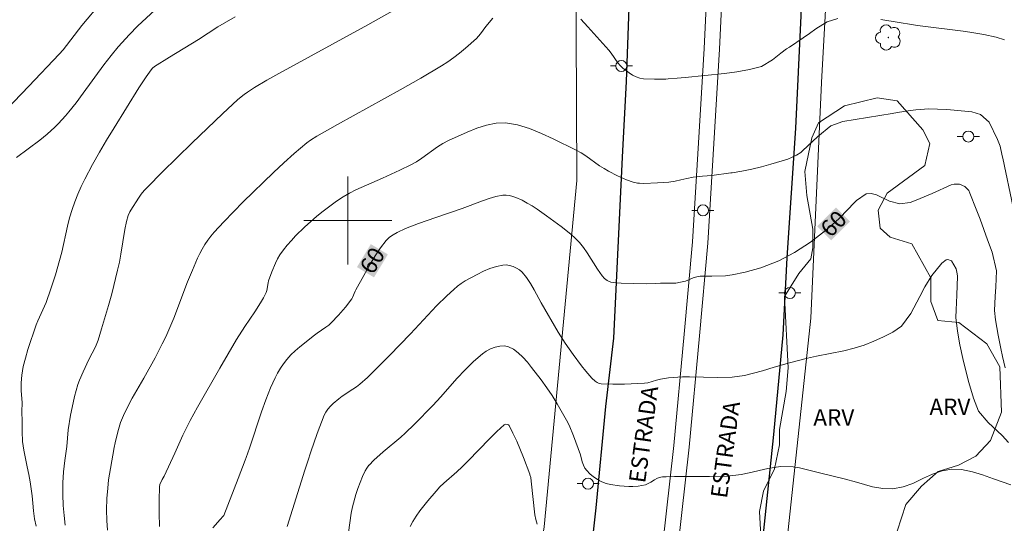
# Model space of a CAD drawing. Units: metres. Extents: x 286968 to 287484, y 1671022 to 1671587.
# Drawn here: x 287270 to 287360, y 1671073 to 1671118 of the extents above; entities that cross this region are included whole.
import ezdxf
from ezdxf.enums import TextEntityAlignment as Align

# ---------------------------------------------------------------- set-up
doc = ezdxf.new("R2010")
doc.units = ezdxf.units.M
doc.header["$MEASUREMENT"] = 0
for name, color, linetype, lineweight, true_color in [('Arvores_Isoladas', 7, 'Continuous', 18, 0x00ff33), ('Curvas_Intermediarias', 7, 'Continuous', 9, 0x783c14), ('Curvas_Mestras', 7, 'Continuous', 20, 0x783c14), ('Topon_Curvas_Mestras', 7, 'Continuous', 9, 0x783c14), ('Topon_Vegetacao', 7, 'Continuous', 9, 0x00ff33), ('Vegetacao', 7, 'Orla8', 9, 0x00ff33)]:
    doc.layers.add(name, color=color, linetype=linetype, lineweight=lineweight, true_color=true_color)
for name, color, linetype, lineweight in [('Cerca', 8, 'Cerca', 20), ('Malha_Coordenadas', 7, 'Continuous', 15), ('Muro_Grade', 8, 'Continuous', 20), ('Pavimentacao_Asfaltica_Mfio', 10, 'Continuous', 30), ('Poste', 7, 'Continuous', 9), ('Separ_Fisico_Canteiro_Mureta', 10, 'Continuous', 15), ('Topon_Curvas_Mestras_Masc', 255, 'Continuous', 9), ('Topon_de_Vias', 7, 'Continuous', 9)]:
    doc.layers.add(name, color=color, linetype=linetype, lineweight=lineweight)
doc.styles.add('Arial', font='arial.ttf', dxfattribs={"height": 1.5})
doc.styles.get("Standard").update_dxf_attribs({"font": 'arial.ttf'})
doc.linetypes.add('Cerca', pattern='A,10,0,["X",Standard,S=1,R=0,X=0,Y=-0.5],0.1', length=10.1)
doc.linetypes.add('Orla8', pattern='A,6,-0.5,["V",Standard,S=1,R=0,X=-0.5,Y=-1],-0.5,6,-0.5,["V",Standard,S=1,R=0,X=-0.5,Y=-1],-0.5', length=14)

# ---------------------------------------------------------------- blocks, each defined once
blk = doc.blocks.new('Poste')
at = {"layer": 'Poste'}
for points in [[(-0.5, 0), (-1, 0)], [(0.5, 0), (1, 0)]]:
    blk.add_lwpolyline(points, dxfattribs=at)
blk.add_lwpolyline([(0, 0.5, 1), (0, -0.5, 1)], format="xyb", close=True, dxfattribs=at)
blk = doc.blocks.new('Arvore')
at = {"layer": 'Arvores_Isoladas'}
blk.add_lwpolyline([(-0.718, 0.493, 0.872324), (-0.722, -0.551, 0.862983), (0.284, -0.827, 0.900105), (0.89, 0.029, 0.863155), (0.262, 0.861, 0.882486)], format="xyb", close=True, dxfattribs=at)
blk.add_circle((0, 0), 0.0286, dxfattribs=at)

msp = doc.modelspace()

# ---------------------------------------------------------------- linework, layer by layer
at = {"layer": 'Cerca', "flags": 128}
msp.add_lwpolyline([(287309.207, 1671027.689), (287310.35, 1671032.584), (287314.478, 1671051.639), (287317.832, 1671072.191), (287320.802, 1671103.621), (287320.668, 1671130.949), (287321.282, 1671172.355), (287321.035, 1671205.894), (287320.341, 1671221.455), (287319.434, 1671243.497), (287318.973, 1671255.521), (287317.948, 1671277.585), (287318.032, 1671301.864), (287317.917, 1671303.341), (287316.742, 1671318.336)], dxfattribs=at)
at = {"layer": 'Curvas_Intermediarias', "flags": 128}
for points, elevation in [([(287268.241, 1671109.315), (287271.029, 1671112.198), (287273.787, 1671115.109), (287274.123, 1671115.499), (287275.836, 1671117.687), (287277.632, 1671119.807)], 54), ([(287274.333, 1671072.359), (287274.232, 1671073.229), (287274.149, 1671074.145), (287274.103, 1671075.125), (287274.113, 1671076.188), (287274.172, 1671077.188), (287274.294, 1671078.213), (287274.459, 1671079.487), (287274.522, 1671080.245), (287274.602, 1671081.001), (287274.799, 1671082.322), (287275.031, 1671083.455), (287275.167, 1671084.016), (287275.483, 1671085.125), (287275.618, 1671085.513), (287275.942, 1671086.271), (287276.474, 1671087.393), (287277.058, 1671088.537), (287277.19, 1671088.828), (287277.301, 1671089.127), (287277.631, 1671090.175), (287278.252, 1671092.286), (287278.543, 1671093.349), (287279.083, 1671095.482), (287279.241, 1671096.215), (287279.375, 1671096.953), (287279.739, 1671099.175), (287279.885, 1671099.909), (287280.037, 1671100.44), (287280.184, 1671100.777), (287280.273, 1671100.936), (287280.976, 1671102.027), (287281.232, 1671102.377), (287281.504, 1671102.714), (287281.794, 1671103.033), (287283.128, 1671104.388), (287284.479, 1671105.729), (287285.846, 1671107.057), (287288.616, 1671109.676), (287290.013, 1671110.968), (287290.582, 1671111.439), (287290.883, 1671111.656), (287291.505, 1671112.061), (287292.632, 1671112.727), (287293.452, 1671113.189), (287301.797, 1671117.742), (287304.294, 1671119.157)], 57), ([(287271.671, 1671072.243), (287271.545, 1671072.909), (287271.45, 1671073.633), (287271.38, 1671074.331), (287271.316, 1671075.009), (287271.24, 1671075.65), (287271.133, 1671076.271), (287271.007, 1671076.937), (287270.869, 1671077.654), (287270.718, 1671078.409), (287270.555, 1671079.152), (287270.447, 1671079.94), (287270.408, 1671080.862), (287270.399, 1671081.778), (287270.397, 1671082.623), (287270.414, 1671083.488), (287270.336, 1671084.55), (287270.329, 1671085.266), (287270.384, 1671085.974), (287270.518, 1671086.746), (287270.705, 1671087.513), (287270.93, 1671088.275), (287271.696, 1671090.538), (287271.825, 1671090.881), (287272.446, 1671092.214), (287272.582, 1671092.554), (287273.023, 1671093.81), (287273.434, 1671095.078), (287273.811, 1671096.355), (287274.008, 1671097.128), (287274.518, 1671099.472), (287274.712, 1671100.244), (287274.944, 1671101.003), (287275.198, 1671101.7), (287275.477, 1671102.39), (287275.779, 1671103.072), (287276.1, 1671103.746), (287276.789, 1671105.067), (287277.423, 1671106.191), (287278.08, 1671107.303), (287278.754, 1671108.407), (287281.02, 1671112.035), (287281.675, 1671113.036), (287282.133, 1671113.685), (287282.244, 1671113.815), (287282.441, 1671113.981), (287283.808, 1671114.831), (287286.418, 1671116.412), (287288.19, 1671117.563), (287289.769, 1671118.484)], 56), ([(287278.165, 1671071.882), (287278.101, 1671072.778), (287278.074, 1671073.752), (287278.109, 1671074.764), (287278.181, 1671075.699), (287278.241, 1671076.455), (287278.745, 1671079.225), (287278.749, 1671079.244), (287278.899, 1671079.976), (287279.151, 1671081.031), (287279.357, 1671081.679), (287279.61, 1671082.311), (287280.072, 1671083.243), (287280.41, 1671083.858), (287281.464, 1671085.689), (287282.477, 1671087.546), (287283.137, 1671088.794), (287283.45, 1671089.426), (287283.746, 1671090.066), (287284.196, 1671091.142), (287285.439, 1671094.419), (287285.869, 1671095.503), (287286.335, 1671096.568), (287286.542, 1671096.99), (287286.768, 1671097.404), (287287.013, 1671097.809), (287287.277, 1671098.201), (287287.559, 1671098.578), (287287.86, 1671098.938), (287288.714, 1671099.872), (287289.593, 1671100.787), (287290.491, 1671101.687), (287293.23, 1671104.342), (287294.164, 1671105.224), (287295.121, 1671106.082), (287296.263, 1671107.053), (287296.613, 1671107.304), (287297.164, 1671107.644), (287299.052, 1671108.708), (287304.752, 1671111.845), (287306.635, 1671112.916), (287308.494, 1671114.022), (287309.06, 1671114.388), (287309.61, 1671114.781), (287310.145, 1671115.196), (287310.668, 1671115.627), (287311.68, 1671116.518), (287311.872, 1671116.716), (287312.045, 1671116.932), (287312.527, 1671117.62), (287313.154, 1671118.373)], 58), ([(287321.144, 1671118.263), (287321.797, 1671117.582), (287323.692, 1671115.46), (287323.915, 1671115.191), (287324.517, 1671114.321), (287324.734, 1671114.052), (287324.978, 1671113.815), (287325.544, 1671113.387), (287325.852, 1671113.196), (287326.173, 1671113.036), (287326.504, 1671112.921), (287326.84, 1671112.862), (287327.843, 1671112.82), (287328.861, 1671112.835), (287329.089, 1671112.849)], 58), ([(287344.501, 1671118.335), (287343.531, 1671118.025), (287342.49, 1671117.385), (287341.92, 1671116.975), (287341.35, 1671116.564), (287340.089, 1671115.744), (287339.819, 1671115.564), (287339.309, 1671115.174), (287338.569, 1671114.574), (287337.558, 1671113.983), (287336.458, 1671113.713), (287335.327, 1671113.503), (287334.197, 1671113.353), (287330.626, 1671112.963), (287329.915, 1671112.903), (287329.089, 1671112.849)], 58), ([(287359.617, 1671116.384), (287358.877, 1671116.644), (287357.766, 1671116.885), (287356.496, 1671117.105), (287355.866, 1671117.195), (287351.724, 1671117.705), (287351.174, 1671117.785), (287350.063, 1671117.965), (287348.393, 1671118.245)], 58), ([(287328.639, 1671103.439), (287329.158, 1671103.474), (287329.713, 1671103.573), (287330.247, 1671103.686), (287330.784, 1671103.823), (287331.346, 1671103.929), (287332.191, 1671104.028), (287333.057, 1671104.09), (287334.767, 1671104.31), (287334.887, 1671104.33), (287335.788, 1671104.48), (287336.668, 1671104.66), (287337.548, 1671104.88), (287338.419, 1671105.11), (287339.939, 1671105.57), (287340.75, 1671105.93), (287341.12, 1671106.18), (287341.29, 1671106.33), (287342.69, 1671107.621), (287343.871, 1671108.581), (287344.951, 1671108.971), (287349.423, 1671109.712), (287349.913, 1671109.792), (287350.894, 1671109.942), (287351.584, 1671110.042), (287352.764, 1671110.142), (287354.345, 1671110.072), (287354.735, 1671110.042), (287356.656, 1671109.852), (287357.436, 1671109.622), (287358.246, 1671108.911), (287358.997, 1671107.351), (287359.227, 1671106.741), (287359.427, 1671105.88), (287359.467, 1671105.66), (287360.427, 1671101.168)], 59), ([(287328.639, 1671103.439), (287328.109, 1671103.404), (287326.864, 1671103.363), (287326.48, 1671103.374), (287326.288, 1671103.395), (287325.912, 1671103.472), (287325.31, 1671103.696), (287324.478, 1671104.067), (287323.665, 1671104.483), (287323.267, 1671104.704), (287322.84, 1671104.971), (287321.606, 1671105.862), (287321.182, 1671106.136), (287320.739, 1671106.371), (287318.636, 1671107.404), (287317.565, 1671107.909), (287316.486, 1671108.347), (287315.404, 1671108.676), (287314.322, 1671108.849), (287313.459, 1671108.825), (287312.585, 1671108.65), (287311.706, 1671108.364), (287310.832, 1671108.009), (287309.137, 1671107.248), (287308.625, 1671106.986), (287308.137, 1671106.675), (287306.718, 1671105.641), (287306.226, 1671105.332), (287305.727, 1671105.061), (287304.705, 1671104.56), (287303.153, 1671103.841), (287300.725, 1671102.775), (287300.135, 1671102.482), (287299.565, 1671102.154), (287298.947, 1671101.748), (287298.342, 1671101.314), (287297.751, 1671100.858), (287297.173, 1671100.384), (287296.058, 1671099.399), (287295.247, 1671098.612), (287294.859, 1671098.198), (287294.488, 1671097.77), (287294.139, 1671097.328), (287293.815, 1671096.873), (287293.597, 1671096.511), (287293.407, 1671096.129), (287293.085, 1671095.331), (287292.796, 1671094.523), (287292.747, 1671094.35), (287292.633, 1671093.633), (287292.578, 1671093.464), (287292.466, 1671093.22), (287292.34, 1671092.981), (287292.059, 1671092.515), (287291.544, 1671091.717), (287290.625, 1671090.379), (287289.887, 1671089.184), (287288.358, 1671086.607), (287286.336, 1671083.068), (287285.679, 1671081.849), (287285.007, 1671080.502), (287284.267, 1671078.886), (287283.315, 1671076.805), (287283.131, 1671076.481), (287282.928, 1671076.024), (287282.887, 1671075.82), (287282.85, 1671074.63), (287282.853, 1671073.433), (287282.89, 1671072.238)], 59), ([(287326.933, 1671085.223), (287327.232, 1671085.276), (287327.638, 1671085.387), (287328.02, 1671085.514), (287328.395, 1671085.612), (287329.115, 1671085.712), (287330.375, 1671085.802), (287331.016, 1671085.802), (287332.286, 1671085.772), (287333.557, 1671085.762), (287334.897, 1671085.782), (287336.008, 1671085.932), (287337.638, 1671086.353), (287338.719, 1671086.683), (287340.089, 1671087.083), (287341.74, 1671087.503), (287342.57, 1671087.683), (287345.041, 1671088.173), (287345.972, 1671088.403), (287346.882, 1671088.683), (287347.772, 1671089.034), (287348.643, 1671089.434), (287349.483, 1671089.864), (287350.263, 1671090.404), (287351.124, 1671091.555), (287351.954, 1671093.105), (287352.404, 1671093.966), (287353.024, 1671095.016), (287353.945, 1671096.136), (287354.325, 1671096.427), (287354.485, 1671096.467), (287354.805, 1671096.336), (287355.255, 1671095.616), (287355.345, 1671095.166), (287355.355, 1671094.946), (287355.305, 1671093.235), (287355.235, 1671091.885), (287355.225, 1671091.204), (287355.365, 1671089.954), (287355.575, 1671088.703), (287355.846, 1671087.463), (287356.276, 1671085.762), (287356.396, 1671085.282), (287356.806, 1671083.862), (287357.266, 1671082.701), (287358.146, 1671081.651), (287359.407, 1671080.47), (287360.007, 1671079.84)], 61), ([(287326.933, 1671085.223), (287325.114, 1671085.142), (287324.051, 1671085.136), (287323.003, 1671085.179), (287322.813, 1671085.218), (287322.632, 1671085.299), (287322.46, 1671085.413), (287322.149, 1671085.697), (287321.605, 1671086.322), (287321.211, 1671086.811), (287320.456, 1671087.822), (287319.737, 1671088.858), (287319.094, 1671089.871), (287317.548, 1671092.521), (287316.919, 1671093.711), (287316.59, 1671094.287), (287316.23, 1671094.827), (287315.826, 1671095.312), (287315.593, 1671095.514), (287315.315, 1671095.687), (287315.007, 1671095.824), (287314.684, 1671095.917), (287314.364, 1671095.96), (287314.06, 1671095.945), (287313.482, 1671095.819), (287312.899, 1671095.629), (287312.318, 1671095.388), (287311.745, 1671095.112), (287310.642, 1671094.509), (287310.282, 1671094.281), (287309.938, 1671094.026), (287309.607, 1671093.749), (287308.974, 1671093.157), (287308.052, 1671092.241), (287305.674, 1671089.698), (287303.761, 1671087.731), (287302.437, 1671086.406), (287301.762, 1671085.76), (287301.073, 1671085.13), (287300.773, 1671084.892), (287300.453, 1671084.677), (287299.471, 1671084.062), (287299.17, 1671083.827), (287298.657, 1671083.379), (287298.409, 1671083.141), (287298.183, 1671082.888), (287297.988, 1671082.616), (287297.838, 1671082.321), (287297.209, 1671080.68), (287296.627, 1671079.011), (287296.345, 1671078.145), (287296.078, 1671077.324), (287294.471, 1671072.24)], 61), ([(287325.86, 1671075.868), (287325.5, 1671075.87), (287324.668, 1671075.919), (287323.855, 1671076.029), (287323.455, 1671076.133), (287323.059, 1671076.294), (287322.675, 1671076.501), (287322.629, 1671076.532), (287322.313, 1671076.745), (287321.98, 1671077.013), (287321.685, 1671077.296), (287321.512, 1671077.53), (287321.384, 1671077.802), (287321.285, 1671078.099), (287321.115, 1671078.717), (287320.472, 1671080.466), (287320.079, 1671081.417), (287319.847, 1671081.875), (287318.989, 1671083.369), (287318.534, 1671084.104), (287318.06, 1671084.826), (287317.564, 1671085.53), (287316.685, 1671086.669), (287316.302, 1671087.136), (287315.897, 1671087.585), (287315.472, 1671087.989), (287315.029, 1671088.317), (287314.569, 1671088.543), (287314.205, 1671088.611), (287313.8, 1671088.589), (287313.377, 1671088.493), (287312.957, 1671088.337), (287312.564, 1671088.135), (287312.221, 1671087.904), (287311.413, 1671087.214), (287310.645, 1671086.456), (287309.904, 1671085.653), (287308.447, 1671084.004), (287307.702, 1671083.205), (287306.053, 1671081.508), (287305.204, 1671080.686), (287304.814, 1671080.34), (287303.196, 1671079.014), (287302.342, 1671078.235), (287301.927, 1671077.802), (287301.903, 1671077.777), (287301.713, 1671077.53), (287301.555, 1671077.266), (287301.312, 1671076.751), (287301.096, 1671076.218), (287300.902, 1671075.672), (287300.728, 1671075.117), (287300.422, 1671073.999), (287300.299, 1671073.43), (287300.057, 1671071.689)], 62), ([(287317.175, 1671072.452), (287317.05, 1671072.868), (287316.968, 1671073.299), (287316.652, 1671076.35), (287316.596, 1671076.665), (287316.529, 1671076.907), (287316.511, 1671076.971), (287315.957, 1671078.484), (287315.328, 1671079.977), (287314.99, 1671080.698), (287314.641, 1671081.394), (287314.591, 1671081.451), (287314.516, 1671081.49), (287314.333, 1671081.51), (287314.247, 1671081.49), (287314.178, 1671081.45), (287313.511, 1671080.837), (287312.855, 1671080.193), (287310.911, 1671078.187), (287310.253, 1671077.531), (287310.012, 1671077.306), (287309.879, 1671077.182), (287308.723, 1671076.164), (287308.352, 1671075.813), (287307.999, 1671075.444), (287307.242, 1671074.566), (287306.531, 1671073.645), (287306.203, 1671073.168), (287305.896, 1671072.68), (287305.649, 1671072.213)], 63), ([(287360.217, 1671076.018), (287358.617, 1671076.559), (287357.626, 1671076.909), (287356.716, 1671077.189), (287355.735, 1671077.389), (287354.835, 1671077.429), (287353.955, 1671077.269), (287353.094, 1671076.969), (287352.264, 1671076.609), (287351.304, 1671076.139), (287350.413, 1671075.818), (287349.503, 1671075.638), (287348.583, 1671075.668), (287347.642, 1671075.828), (287346.192, 1671076.249), (287345.081, 1671076.559), (287343.951, 1671076.839), (287342.83, 1671077.109), (287341, 1671077.539), (287340.429, 1671077.639), (287339.289, 1671077.659), (287338.149, 1671077.479), (287336.448, 1671077.099), (287335.718, 1671076.939), (287334.467, 1671076.779), (287332.826, 1671076.749), (287331.556, 1671076.749), (287330.926, 1671076.759), (287329.655, 1671076.769), (287328.888, 1671076.74), (287328.555, 1671076.729), (287328.276, 1671076.684), (287328.051, 1671076.593), (287327.829, 1671076.468), (287327.524, 1671076.253), (287327.018, 1671076), (287326.349, 1671075.894), (287325.86, 1671075.868)], 62)]:
    msp.add_lwpolyline(points, dxfattribs=dict(at, elevation=elevation))
at = {"layer": 'Curvas_Mestras', "flags": 128}
for points, elevation in [([(287285.281, 1671121.711), (287280.877, 1671117.64), (287280.147, 1671116.89), (287279.126, 1671115.765), (287278.481, 1671114.985), (287277.834, 1671114.138), (287275.958, 1671111.541), (287275.322, 1671110.685), (287274.664, 1671109.847), (287274.361, 1671109.488), (287273.717, 1671108.802), (287273.379, 1671108.474), (287272.681, 1671107.844), (287272.008, 1671107.292), (287269.91, 1671105.719)], 55), ([(287327.972, 1671094.281), (287328.394, 1671094.3), (287329.766, 1671094.325), (287330.199, 1671094.388), (287330.673, 1671094.478), (287331.024, 1671094.654), (287331.36, 1671094.8), (287331.681, 1671094.893), (287332.005, 1671094.956), (287333.057, 1671094.936), (287334.277, 1671094.986), (287334.887, 1671095.056), (287336.078, 1671095.296), (287337.488, 1671095.696), (287339.139, 1671096.346), (287340.569, 1671097.097), (287342.02, 1671098.017), (287343.371, 1671099.078), (287344.251, 1671099.838), (287344.661, 1671100.248), (287346.002, 1671101.619), (287346.192, 1671101.809), (287347.062, 1671102.419), (287347.522, 1671102.459), (287348.002, 1671102.319), (287349.173, 1671101.759), (287350.113, 1671101.509), (287351.074, 1671101.639), (287351.594, 1671101.839), (287353.064, 1671102.449), (287354.795, 1671103.229), (287355.045, 1671103.309), (287355.545, 1671103.299), (287356.026, 1671103.089), (287356.376, 1671102.719), (287356.496, 1671102.479), (287357.066, 1671101.028), (287357.426, 1671100.108), (287357.756, 1671099.168), (287358.086, 1671098.237), (287358.507, 1671097.137), (287358.897, 1671095.416), (287358.857, 1671093.986), (287358.787, 1671093.115), (287358.717, 1671091.825), (287358.807, 1671090.974), (287359.047, 1671089.584), (287359.287, 1671088.393), (287359.457, 1671087.653), (287359.687, 1671086.623)], 60), ([(287287.731, 1671072.117), (287288.406, 1671072.854), (287288.674, 1671073.162), (287288.714, 1671073.227), (287290.041, 1671076.57), (287290.678, 1671078.252), (287290.761, 1671078.487), (287291.064, 1671079.343), (287292.163, 1671082.639), (287292.551, 1671083.727), (287292.97, 1671084.802), (287293.381, 1671085.712), (287293.614, 1671086.157), (287293.868, 1671086.588), (287294.144, 1671087.001), (287294.444, 1671087.391), (287294.813, 1671087.798), (287295.214, 1671088.18), (287295.637, 1671088.544), (287296.949, 1671089.593), (287297.202, 1671089.785), (287297.998, 1671090.318), (287298.252, 1671090.507), (287298.49, 1671090.714), (287299.148, 1671091.402), (287299.766, 1671092.133), (287300.346, 1671092.887), (287300.425, 1671093.014), (287300.644, 1671093.581), (287300.712, 1671093.716), (287302.012, 1671096.035), (287302.464, 1671096.792), (287302.949, 1671097.516), (287303.478, 1671098.192), (287303.766, 1671098.471), (287304.097, 1671098.709), (287304.461, 1671098.913), (287305.235, 1671099.259), (287306.397, 1671099.726), (287307.981, 1671100.285), (287310.377, 1671101.073), (287312.216, 1671101.77), (287312.831, 1671101.985), (287313.446, 1671102.162), (287314.064, 1671102.283), (287314.359, 1671102.296), (287314.66, 1671102.26), (287314.963, 1671102.186), (287315.262, 1671102.083), (287315.83, 1671101.83), (287316.288, 1671101.586), (287316.737, 1671101.317), (287317.178, 1671101.029), (287318.039, 1671100.418), (287319.358, 1671099.447), (287320.23, 1671098.756), (287320.64, 1671098.386), (287321.024, 1671097.993), (287321.392, 1671097.545), (287321.728, 1671097.067), (287322.67, 1671095.572), (287323.098, 1671094.972), (287323.3, 1671094.735), (287323.412, 1671094.631), (287323.531, 1671094.544), (287323.659, 1671094.479), (287323.874, 1671094.409), (287324.1, 1671094.361), (287324.335, 1671094.329), (287324.812, 1671094.3), (287327.125, 1671094.262), (287327.972, 1671094.281)], 60)]:
    msp.add_lwpolyline(points, dxfattribs=dict(at, elevation=elevation))
at = {"layer": 'Malha_Coordenadas', "flags": 128}
for points in [[(287300, 1671104), (287300, 1671096)], [(287304, 1671100), (287296, 1671100)]]:
    msp.add_lwpolyline(points, dxfattribs=at)
at = {"layer": 'Muro_Grade', "flags": 128}
msp.add_lwpolyline([(287332.741, 1671027.716), (287336.498, 1671047.377), (287339.259, 1671065.144), (287342.04, 1671091.124), (287343, 1671112.533), (287344.001, 1671130.61), (287344.191, 1671162.853), (287343.731, 1671180.45), (287343.161, 1671201.738), (287359.997, 1671210.852), (287357.116, 1671214.933), (287354.395, 1671217.244), (287358.427, 1671230.91), (287362.168, 1671259.041), (287365.409, 1671278.328), (287367.43, 1671283.931), (287369.751, 1671288.522), (287373.282, 1671290.963), (287371.688, 1671338.026)], dxfattribs=at)
at = {"layer": 'Pavimentacao_Asfaltica_Mfio', "flags": 128}
for points in [[(287315.218, 1671027.696), (287315.43, 1671028.825), (287317.373, 1671039.039), (287318.82, 1671047.536), (287320.084, 1671055.319), (287321.54, 1671065.004), (287322.541, 1671073.929), (287323.408, 1671083.121), (287324.163, 1671089.323), (287324.945, 1671105.759), (287325.303, 1671112.628), (287325.618, 1671121.886), (287326.001, 1671138.777), (287325.814, 1671158.913), (287325.45, 1671176.69), (287324.724, 1671200.055), (287324.216, 1671221.866), (287323.674, 1671244.666)], [(287339.838, 1671202.453), (287339.887, 1671200.784), (287340.631, 1671184.372), (287340.941, 1671170.074), (287341.528, 1671155.625), (287341.635, 1671145.875), (287341.541, 1671135.245), (287341.42, 1671128.259), (287341.124, 1671118.584), (287340.654, 1671108.381), (287339.856, 1671096.596), (287339.484, 1671089.609), (287338.636, 1671080.562), (287337.262, 1671067.192), (287335.461, 1671054.2), (287333.408, 1671042.513), (287330.953, 1671029.67), (287330.562, 1671027.714)]]:
    msp.add_lwpolyline(points, dxfattribs=at)
at = {"layer": 'Separ_Fisico_Canteiro_Mureta', "flags": 128}
for points in [[(287330.201, 1671247.225), (287330.467, 1671237.645), (287330.999, 1671222.842), (287331.505, 1671208.375), (287331.924, 1671195.12), (287332.153, 1671186.736), (287332.572, 1671175.044), (287332.978, 1671164.38), (287333.387, 1671149.671), (287333.326, 1671138.4), (287332.742, 1671123.893), (287332.359, 1671115.615), (287331.829, 1671107.057), (287331.299, 1671098.052), (287330.542, 1671089.669), (287329.601, 1671079.562), (287328.581, 1671070.414), (287327.448, 1671061.588), (287326.326, 1671054.13), (287324.952, 1671045.812), (287323.156, 1671035.915), (287321.716, 1671027.703)], [(287323.138, 1671027.705), (287324.534, 1671035.669), (287326.332, 1671045.573), (287327.71, 1671053.912), (287328.835, 1671061.395), (287329.972, 1671070.247), (287330.994, 1671079.42), (287331.936, 1671089.541), (287332.696, 1671097.948), (287333.227, 1671106.973), (287333.758, 1671115.539), (287334.141, 1671123.832), (287334.726, 1671138.362), (287334.787, 1671149.693), (287334.378, 1671164.427), (287333.972, 1671175.096), (287333.553, 1671186.78), (287333.324, 1671195.16), (287332.905, 1671208.423), (287332.398, 1671222.892), (287331.866, 1671237.697), (287331.509, 1671247.237)]]:
    msp.add_lwpolyline(points, dxfattribs=at)
at = {"layer": 'Topon_Curvas_Mestras_Masc'}
for points in [[(287343.888, 1671098.185, 60), (287345.609, 1671099.907, 60), (287342.611, 1671099.462, 60), (287344.333, 1671101.184, 60)], [(287302.367, 1671094.835, 60), (287303.626, 1671096.92, 60), (287300.821, 1671095.768, 60), (287302.08, 1671097.853, 60)]]:
    msp.add_solid(points, dxfattribs=at)
at = {"layer": 'Vegetacao', "flags": 128}
msp.add_lwpolyline([(287337.365, 1671059.345), (287336.778, 1671060.372), (287336.062, 1671062.434), (287335.88, 1671065.048), (287336.239, 1671066.22), (287337.121, 1671067.672), (287337.626, 1671069.183), (287337.393, 1671073.585), (287337.744, 1671075.422), (287338.755, 1671077.452), (287339.198, 1671079.637), (287339.197, 1671081.023), (287339.796, 1671084.482), (287339.975, 1671086.631), (287339.656, 1671093.106), (287340.959, 1671095.179), (287342.047, 1671096.504), (287342.215, 1671097.504), (287342.214, 1671099.217), (287341.671, 1671102.281), (287341.49, 1671104.444), (287342.118, 1671107.509), (287342.749, 1671108.862), (287345.091, 1671110.395), (287348.065, 1671111.118), (287349.867, 1671110.849), (287352.213, 1671108.236), (287352.845, 1671106.975), (287352.395, 1671104.992), (287348.972, 1671102.466), (287348.162, 1671100.933), (287348.343, 1671099.311), (287349.245, 1671098.5), (287351.228, 1671097.87), (287352.943, 1671094.807), (287352.944, 1671092.644), (287353.576, 1671090.931), (287355.476, 1671090.752), (287358.03, 1671088.795), (287359.203, 1671086.723), (287359.368, 1671082.594), (287358.371, 1671080.021), (287357.034, 1671078.608), (287355.44, 1671077.802), (287353.597, 1671077.23), (287352.091, 1671075.875), (287350.68, 1671074.222), (287349.88, 1671071.808), (287349.072, 1671066.039), (287348.263, 1671064.146), (287346.821, 1671062.432), (287345.93, 1671060.999), (287343.499, 1671058.022), (287341.696, 1671057.931), (287338.361, 1671058.38)], close=True, dxfattribs=at)

# ---------------------------------------------------------------- block references
at = {"layer": 'Arvores_Isoladas'}
msp.add_blockref('Arvore', (287349.079, 1671116.606), dxfattribs=at)
at = {"layer": 'Poste'}
for p in [(287324.832, 1671114.023), (287356.346, 1671107.621), (287332.245, 1671100.918), (287340.137, 1671093.424), (287321.806, 1671076.119)]:
    msp.add_blockref('Poste', p, dxfattribs=at)

# ---------------------------------------------------------------- texts
at = {"layer": 'Topon_Curvas_Mestras', "style": 'Arial'}
for rotation, p in [(45, (287344.102, 1671099.709, 60)), (58.88945, (287302.21, 1671096.366, 60))]:
    msp.add_text('60', height=1.5, rotation=rotation, dxfattribs=at).set_placement(p, align=Align.MIDDLE_CENTER)
at = {"layer": 'Topon_de_Vias', "style": 'Arial'}
for p in [(287326.987, 1671076.105), (287334.417, 1671074.72)]:
    msp.add_text('ESTRADA', height=1.5, rotation=82.17268, dxfattribs=at).set_placement(p)
at = {"layer": 'Topon_Vegetacao', "style": 'Arial'}
for p in [(287352.813, 1671082.332), (287342.268, 1671081.374)]:
    msp.add_text('ARV', height=1.5, dxfattribs=at).set_placement(p)

doc.saveas('drawing.dxf')
